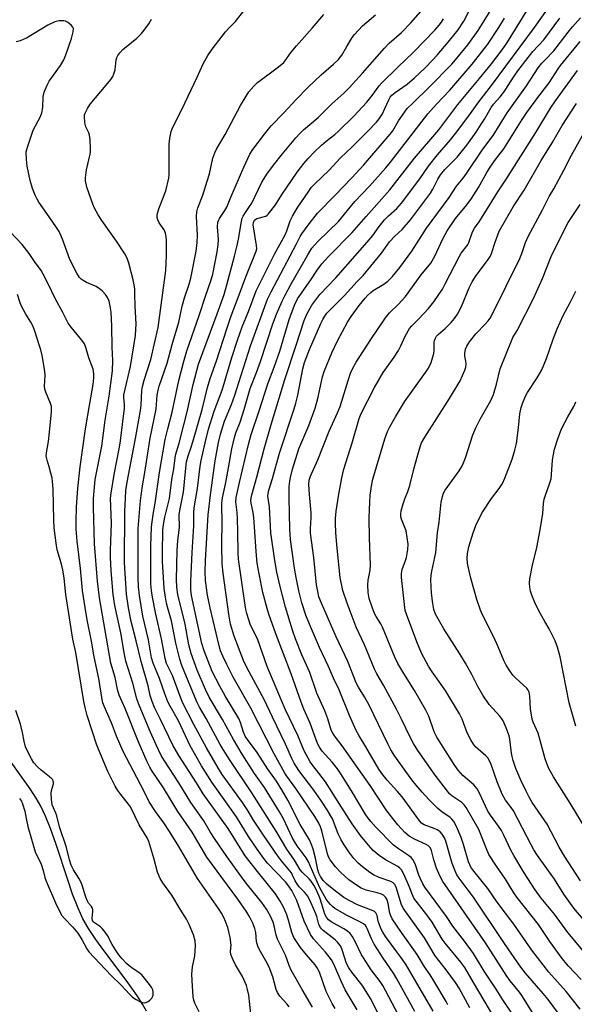
# Model space of a CAD drawing. Units: inches. Extents: x 1243772 to 1249772, y 605451 to 609451.
# Drawn here: x 1244132 to 1244319, y 606979 to 607313 of the extents above; entities that cross this region are included whole.
import ezdxf

# ---------------------------------------------------------------- set-up
doc = ezdxf.new("R2010")
doc.units = ezdxf.units.IN
doc.header["$MEASUREMENT"] = 0
doc.layers.add('HYDRO-Single Line Stream', color=4, linetype='Continuous')
doc.layers.add('Undefined', color=1, linetype='Continuous')

msp = doc.modelspace()

# ---------------------------------------------------------------- linework, layer by layer
at = {"layer": 'HYDRO-Single Line Stream'}
msp.add_lwpolyline([(1244174.48, 606977.1), (1244173.1, 606979.51), (1244171.39, 606982.19), (1244167.61, 606987.57), (1244160.07, 606997.58), (1244157.28, 607001.4), (1244154.79, 607005.11), (1244152.95, 607008.29), (1244151.28, 607011.94), (1244149.45, 607016.68), (1244147.77, 607021.57), (1244143.85, 607033.48), (1244141.94, 607038.87), (1244140.25, 607043.09), (1244138.66, 607046.44), (1244137.09, 607049.14), (1244135.02, 607052.34), (1244125.24, 607066.09)], dxfattribs=at)
at = {"layer": 'Undefined'}
for points, elevation in [([(1244276.51, 606979.28), (1244275.97, 606980.38), (1244271.76, 606987.39), (1244270.53, 606989.37), (1244268.64, 606992.08), (1244266.18, 606996.29), (1244260.8, 607003.68), (1244257.71, 607008.38), (1244257.24, 607009.32), (1244256.9, 607010.3), (1244256.31, 607013.52), (1244256.11, 607014.31), (1244255.82, 607015.04), (1244255.44, 607015.68), (1244254.75, 607016.32), (1244254.01, 607016.69), (1244252.65, 607017.12), (1244248.92, 607018.01), (1244247.12, 607018.77), (1244245.89, 607019.47), (1244243.05, 607021.59), (1244240.27, 607024.03), (1244238.46, 607025.99), (1244236.69, 607028.33), (1244236.16, 607029.31), (1244235.76, 607030.33), (1244233.86, 607038.13), (1244233.41, 607039.47), (1244232.84, 607040.67), (1244231.44, 607042.94), (1244225.03, 607052.44), (1244221.96, 607056.61), (1244221.32, 607057.61), (1244217.76, 607064.15), (1244209.78, 607079.64), (1244203.85, 607090.08), (1244201.65, 607094.42), (1244200.31, 607097.29), (1244199.58, 607099.07), (1244199.08, 607100.69), (1244196.05, 607113.62), (1244195.17, 607117.9), (1244194.45, 607122.9), (1244194.3, 607125.83), (1244194.4, 607129.63), (1244195.39, 607145.03), (1244196.15, 607151.82), (1244197.73, 607163.34), (1244198.9, 607169.55), (1244199.55, 607172.4), (1244200.89, 607176.74), (1244203.2, 607182.4), (1244204.33, 607185.6), (1244205.77, 607189.9), (1244209.69, 607202.24), (1244215.47, 607218.03), (1244216.68, 607220.53), (1244225.32, 607236.78), (1244226.56, 607239.26), (1244227.13, 607240.2), (1244229.53, 607243.52), (1244232.43, 607247.18), (1244238.31, 607253.13), (1244244.02, 607259.15), (1244248.04, 607263.57), (1244257.03, 607273.91), (1244257.89, 607275.06), (1244259.81, 607278.38), (1244261.92, 607281.44), (1244262.81, 607282.56), (1244264.63, 607284.42), (1244270.36, 607289.93), (1244277.84, 607297.57), (1244279.73, 607299.73), (1244283.25, 607304.17), (1244285.69, 607307.39), (1244286.85, 607309.05), (1244293.76, 607320.39)], 578), ([(1244259.65, 606976), (1244254.47, 606985.75), (1244253.57, 606987.12), (1244250.53, 606991.13), (1244247.93, 606995.14), (1244247.34, 606996.16), (1244245.13, 607000.66), (1244244.14, 607002.49), (1244243.41, 607003.39), (1244242.53, 607004.14), (1244241.31, 607004.92), (1244237.03, 607007.34), (1244236.12, 607008.03), (1244235.39, 607008.86), (1244234.88, 607009.87), (1244233.87, 607013.31), (1244233.14, 607015.46), (1244232, 607018.07), (1244231.12, 607019.73), (1244230.22, 607021.11), (1244229.58, 607021.92), (1244227.22, 607024.09), (1244226.52, 607024.98), (1244224.57, 607028.2), (1244222.04, 607031.92), (1244218.33, 607038.02), (1244210.16, 607051), (1244202.75, 607061.97), (1244200.38, 607065.63), (1244199.38, 607067.32), (1244194.62, 607076.1), (1244192.41, 607079.98), (1244191.47, 607081.83), (1244186.45, 607094.04), (1244185.76, 607096.19), (1244184.41, 607101.61), (1244182.93, 607109.17), (1244181.67, 607113.48), (1244181.25, 607115.19), (1244180.86, 607117.24), (1244180.5, 607120.19), (1244179.87, 607129.28), (1244179.83, 607132.24), (1244180, 607139.91), (1244180.22, 607141.77), (1244180.7, 607144.29), (1244182.21, 607150.56), (1244183.03, 607157.02), (1244183.71, 607160.65), (1244184.33, 607165.24), (1244185.49, 607169.28), (1244187.15, 607175.5), (1244188.23, 607179.94), (1244190.31, 607189.18), (1244192.1, 607196.05), (1244198.44, 607213.1), (1244200.73, 607219.63), (1244201.71, 607222.87), (1244204.32, 607232.68), (1244205.07, 607235.8), (1244205.64, 607238.36), (1244206.59, 607244.38), (1244206.87, 607245.47), (1244207.18, 607246.18), (1244207.73, 607247.07), (1244209.4, 607249.38), (1244210.13, 607250.57), (1244213.57, 607257.63), (1244214.28, 607258.92), (1244215.25, 607260.43), (1244217.45, 607263.46), (1244220.49, 607267.3), (1244225.08, 607272.64), (1244226.44, 607274.18), (1244227.63, 607275.36), (1244232.59, 607279.58), (1244237.25, 607284.17), (1244241.28, 607287.81), (1244243.09, 607289.57), (1244247.65, 607294.6), (1244255.05, 607303.02), (1244256.67, 607304.66), (1244260.79, 607308.36), (1244264.04, 607311.62), (1244270.63, 607319.18)], 572), ([(1244238.35, 606977.96), (1244237.33, 606979.72), (1244235.33, 606983.69), (1244233.01, 606990.25), (1244232.31, 606991.75), (1244231.55, 606992.81), (1244228.66, 606996.14), (1244226.66, 606998.64), (1244225.47, 607000.3), (1244224.38, 607002.05), (1244223.67, 607003.74), (1244222.54, 607007.93), (1244221.84, 607009.99), (1244220.73, 607012.56), (1244219.77, 607014.34), (1244218.12, 607016.8), (1244212.5, 607023.75), (1244207.9, 607029.69), (1244202.08, 607038.96), (1244193.66, 607050.61), (1244191.4, 607054.41), (1244185.46, 607063.57), (1244183.35, 607067.11), (1244179.19, 607075.8), (1244177.13, 607079.89), (1244176.33, 607081.85), (1244175.74, 607083.97), (1244175, 607087.17), (1244172.63, 607095.42), (1244170.97, 607102.43), (1244169.28, 607109.03), (1244168.32, 607113.6), (1244167.68, 607118.26), (1244166.97, 607128.86), (1244167.16, 607146.37), (1244167.31, 607150.66), (1244167.49, 607153.29), (1244167.93, 607156.14), (1244170.74, 607170.89), (1244172.47, 607180.44), (1244172.67, 607182.24), (1244172.92, 607187.12), (1244173.13, 607188.52), (1244173.68, 607190.7), (1244175.94, 607197.7), (1244178.39, 607208.43), (1244181.02, 607227.76), (1244181.24, 607232.89), (1244181.22, 607237.81), (1244181.11, 607239.26), (1244180.87, 607240.42), (1244180.45, 607241.51), (1244178.8, 607243.93), (1244178.25, 607244.95), (1244178.07, 607245.75), (1244178.11, 607246.55), (1244178.32, 607247.54), (1244178.68, 607248.63), (1244181.04, 607254.75), (1244181.98, 607259.01), (1244182.13, 607260.16), (1244182.18, 607261.64), (1244182.09, 607270.54), (1244182.36, 607272.57), (1244182.86, 607274.84), (1244183.43, 607276.29), (1244186.43, 607282.31), (1244191.62, 607293.23), (1244193.66, 607297.77), (1244195.2, 607300.53), (1244196.74, 607302.7), (1244201.2, 607308.51), (1244202.31, 607309.79), (1244204.59, 607312.02), (1244207.46, 607315.7)], 566), ([(1244245.82, 606977.54), (1244241.81, 606984.33), (1244240.35, 606987.22), (1244237.88, 606993), (1244237.16, 606994.42), (1244236.39, 606995.52), (1244235.11, 606997.06), (1244231, 607001.62), (1244230.03, 607002.99), (1244227.85, 607007.56), (1244225.37, 607014.54), (1244224.5, 607016.4), (1244223.64, 607017.94), (1244222.39, 607019.84), (1244221.6, 607020.86), (1244215.49, 607027.21), (1244214.22, 607028.74), (1244211.91, 607031.87), (1244209.01, 607036.16), (1244204.94, 607042.9), (1244196.61, 607054.56), (1244193.13, 607060.15), (1244189.3, 607066.86), (1244185.28, 607075.4), (1244182.5, 607080.32), (1244181.71, 607081.84), (1244180.67, 607084.47), (1244178.88, 607089.69), (1244176.77, 607094.82), (1244176.21, 607096.68), (1244175.19, 607102.77), (1244173.21, 607110.81), (1244172.09, 607117.77), (1244171.8, 607120.72), (1244171.66, 607123.97), (1244171.7, 607140.45), (1244172.39, 607149.95), (1244173.11, 607154.85), (1244173.91, 607159.44), (1244175.7, 607170.97), (1244177.73, 607180.82), (1244178.12, 607185.57), (1244178.38, 607187.28), (1244178.78, 607188.66), (1244181.51, 607196.38), (1244183.18, 607202.71), (1244185.44, 607210.34), (1244186.6, 607215.73), (1244187.29, 607218.55), (1244188.92, 607223.14), (1244189.48, 607225.22), (1244191.29, 607234.36), (1244191.66, 607237.28), (1244191.72, 607239.72), (1244191.38, 607246), (1244191.5, 607247.6), (1244191.87, 607248.94), (1244193.57, 607253.29), (1244195.05, 607258), (1244195.76, 607260.51), (1244196.91, 607265.76), (1244197.57, 607267.62), (1244198.18, 607268.86), (1244201.09, 607273.82), (1244206.28, 607283.62), (1244208.19, 607286.82), (1244209.15, 607288.24), (1244210.83, 607290.19), (1244212.07, 607291.38), (1244219.23, 607296.67), (1244220.94, 607298.18), (1244221.9, 607299.36), (1244223.47, 607301.62), (1244225.23, 607303.79), (1244230.61, 607309.74), (1244234.53, 607314.37)], 568), ([(1244254.2, 606973.81), (1244250.28, 606981.32), (1244249.39, 606982.86), (1244247.47, 606985.85), (1244243.99, 606990.27), (1244242.96, 606991.79), (1244242.25, 606993.24), (1244240.89, 606997.46), (1244240.46, 606998.55), (1244240.05, 606999.31), (1244239.19, 607000.43), (1244238.4, 607001.24), (1244234.31, 607004.38), (1244233.69, 607004.96), (1244233.35, 607005.41), (1244232.85, 607006.4), (1244232.19, 607009.11), (1244231.87, 607010.03), (1244230.29, 607013.63), (1244229.09, 607015.96), (1244228, 607017.36), (1244226.2, 607019.22), (1244225.35, 607020.28), (1244224.78, 607021.2), (1244223.94, 607023.16), (1244223.54, 607023.86), (1244220.17, 607027.98), (1244218.81, 607029.82), (1244214.04, 607036.71), (1244210.76, 607041.71), (1244208.52, 607045.37), (1244206.98, 607047.72), (1244200.13, 607057.22), (1244198.81, 607059.21), (1244194.84, 607066.2), (1244190.5, 607074.13), (1244186.82, 607081.32), (1244186.09, 607083.03), (1244183.23, 607090.66), (1244181.24, 607094.74), (1244180.75, 607096.4), (1244179.55, 607103.07), (1244177.61, 607111.42), (1244176.47, 607117.23), (1244176.12, 607119.51), (1244175.99, 607121.73), (1244175.9, 607134.58), (1244176.13, 607140.97), (1244176.68, 607145.2), (1244177.38, 607149.05), (1244178.9, 607159.35), (1244180.82, 607170.52), (1244181.66, 607174.15), (1244183.12, 607179.79), (1244185.43, 607190.53), (1244187.01, 607196.67), (1244188.16, 607200.54), (1244192.36, 607212.56), (1244194.43, 607219.14), (1244196.38, 607224.59), (1244196.9, 607226.48), (1244198.4, 607234.11), (1244198.76, 607236.62), (1244198.81, 607238.28), (1244198.52, 607242.58), (1244198.65, 607244.12), (1244198.83, 607244.65), (1244199.22, 607245.4), (1244201, 607248.03), (1244201.64, 607249.19), (1244203.02, 607252.63), (1244207.44, 607262.8), (1244209.51, 607267.14), (1244210.5, 607268.68), (1244214.39, 607273.91), (1244216.72, 607276.78), (1244221.02, 607281.11), (1244225.18, 607285.62), (1244229.16, 607289.68), (1244233.62, 607293.96), (1244237.85, 607297.6), (1244239.52, 607299.2), (1244240.59, 607300.66), (1244242.29, 607303.63), (1244244.16, 607306.66), (1244244.86, 607307.6), (1244246.23, 607309.14), (1244247.67, 607310.57), (1244252.06, 607314.3)], 570), ([(1244265.34, 606977.01), (1244259.28, 606988.05), (1244258.1, 606989.94), (1244254.59, 606995.02), (1244251.59, 606999.76), (1244250.65, 607001.58), (1244249.26, 607005.08), (1244248.91, 607005.71), (1244248.6, 607006.1), (1244247.93, 607006.64), (1244246.92, 607007.24), (1244242.43, 607009.46), (1244238.27, 607011.84), (1244237.57, 607012.37), (1244236.76, 607013.17), (1244236.01, 607014.04), (1244235.34, 607015.02), (1244233.21, 607018.81), (1244229.23, 607027.89), (1244228.55, 607028.97), (1244225.5, 607033.03), (1244224.55, 607034.47), (1244223.8, 607035.9), (1244220.84, 607042.16), (1244219.57, 607044.53), (1244214.44, 607052.75), (1244211.09, 607057.51), (1244206.91, 607064.08), (1244203.94, 607069.09), (1244200.21, 607075.85), (1244195.68, 607083.37), (1244194.42, 607085.93), (1244191.67, 607092.48), (1244189.57, 607098.18), (1244188.76, 607101.04), (1244187.52, 607108.08), (1244185.12, 607118.06), (1244184.76, 607120.58), (1244184.61, 607123.2), (1244184.82, 607132.98), (1244185.09, 607136.4), (1244185.6, 607140.78), (1244185.55, 607145.16), (1244185.84, 607147.07), (1244186.97, 607152.76), (1244187.65, 607159.71), (1244188.06, 607162.98), (1244188.53, 607165), (1244189.61, 607167.96), (1244190.19, 607169.83), (1244193.27, 607180.77), (1244195.18, 607188.14), (1244196.08, 607191.21), (1244198.23, 607197.2), (1244201.64, 607208.01), (1244203.18, 607212.45), (1244205.9, 607219.52), (1244208.11, 607225.64), (1244211.63, 607234.37), (1244211.79, 607235.16), (1244211.78, 607236.27), (1244210.65, 607243.2), (1244210.69, 607243.99), (1244211.01, 607244.78), (1244211.47, 607245.2), (1244211.89, 607245.41), (1244214.85, 607246.17), (1244215.31, 607246.45), (1244215.71, 607246.82), (1244216.62, 607247.92), (1244218.14, 607250.03), (1244220.23, 607253.25), (1244225.54, 607261.05), (1244227.81, 607264), (1244229.26, 607265.73), (1244231.36, 607267.96), (1244233.75, 607270.15), (1244235.31, 607271.5), (1244238.3, 607273.84), (1244239.39, 607274.79), (1244244.75, 607280.13), (1244247.54, 607283.02), (1244249.05, 607284.75), (1244250.87, 607286.95), (1244253.26, 607290.23), (1244254.17, 607291.32), (1244259.57, 607296.6), (1244264.92, 607301.67), (1244272.08, 607309.09), (1244273.61, 607310.78), (1244274.4, 607311.83), (1244275.02, 607312.95)], 574), ([(1244271.55, 606977.04), (1244262.45, 606992.72), (1244261.2, 606994.58), (1244255.45, 607002.39), (1244254.49, 607003.84), (1244253.85, 607005.1), (1244253.22, 607006.66), (1244252.94, 607007.57), (1244252.55, 607009.43), (1244252.17, 607010.34), (1244251.7, 607010.81), (1244251.23, 607011.09), (1244245.96, 607013.07), (1244243.13, 607014.52), (1244241.36, 607015.55), (1244238.43, 607017.69), (1244235.55, 607020.08), (1244234.35, 607021.31), (1244233.37, 607022.69), (1244232.87, 607023.76), (1244232.52, 607024.88), (1244231.76, 607028.86), (1244230.92, 607031.91), (1244230.38, 607033.54), (1244229.66, 607035.05), (1244226.53, 607040.25), (1244222.35, 607048.47), (1244220.31, 607052.05), (1244218.45, 607054.9), (1244215.52, 607058.97), (1244211.92, 607064.68), (1244208.72, 607069), (1244207.92, 607070.22), (1244207.32, 607071.5), (1244206.27, 607074.81), (1244205.69, 607076.16), (1244201.17, 607083.59), (1244199.26, 607087.09), (1244196.76, 607092.05), (1244194.02, 607099.08), (1244193.21, 607101.53), (1244189.66, 607117.82), (1244189.47, 607119.7), (1244189.45, 607122.63), (1244189.88, 607132.35), (1244190.47, 607141.32), (1244190.48, 607145.74), (1244190.57, 607147.39), (1244191.72, 607153.95), (1244192.65, 607161.5), (1244192.96, 607163.44), (1244194.31, 607169.49), (1244195.48, 607174.05), (1244197.4, 607180.11), (1244200.07, 607187.22), (1244203.36, 607198.37), (1244205.24, 607204.24), (1244206.83, 607208.72), (1244209.04, 607213.91), (1244211.64, 607220.86), (1244214.63, 607227.03), (1244217.82, 607233.35), (1244221.39, 607239.84), (1244221.98, 607241.25), (1244223.16, 607244.61), (1244223.89, 607246.2), (1244225.53, 607248.86), (1244229.41, 607254.67), (1244230.28, 607255.83), (1244231.35, 607257.03), (1244236.31, 607261.71), (1244240.15, 607265.87), (1244244.06, 607269.5), (1244249.4, 607274.88), (1244252.36, 607278.02), (1244253.25, 607279.15), (1244254.35, 607280.84), (1244255.24, 607282.63), (1244256.49, 607285.51), (1244257.05, 607286.46), (1244257.6, 607287.1), (1244258.68, 607288.04), (1244262.78, 607290.86), (1244265.29, 607293.01), (1244268.84, 607296.4), (1244271.35, 607298.94), (1244272.9, 607300.67), (1244276.67, 607305.11), (1244279.98, 607309.26), (1244281.9, 607312.14), (1244283.78, 607315.64)], 576), ([(1244284.01, 606978.26), (1244280.35, 606984.92), (1244279.11, 606986.78), (1244276, 606991.09), (1244272.29, 606995.77), (1244268.61, 607001.94), (1244261.37, 607011.98), (1244260.69, 607013.43), (1244259.12, 607018.73), (1244258.81, 607019.53), (1244258.53, 607020), (1244257.96, 607020.57), (1244257.21, 607020.98), (1244253.26, 607022.34), (1244251.36, 607023.2), (1244250.16, 607024), (1244247.66, 607025.92), (1244246.13, 607027.19), (1244244.64, 607028.76), (1244242.96, 607030.99), (1244241.42, 607033.34), (1244240.4, 607035.06), (1244239.36, 607037.15), (1244237.42, 607042.17), (1244235.7, 607045.19), (1244233.53, 607048.55), (1244231.12, 607051.91), (1244226.02, 607058.52), (1244224.48, 607061.02), (1244223.72, 607062.59), (1244221.6, 607067.49), (1244217.13, 607076.57), (1244214.28, 607082.61), (1244208.54, 607093.19), (1244207.3, 607095.73), (1244204.15, 607103.99), (1244202.93, 607108.1), (1244202.37, 607111.41), (1244200.4, 607125.3), (1244200.12, 607128.47), (1244199.98, 607134.69), (1244200.06, 607143.19), (1244199.95, 607147.61), (1244200.02, 607149.1), (1244200.26, 607150.88), (1244201.39, 607155.97), (1244202.21, 607160.97), (1244203.41, 607167.38), (1244204.29, 607171.28), (1244204.76, 607172.8), (1244206.14, 607176.49), (1244207.59, 607180.74), (1244209.58, 607187.79), (1244211.75, 607193.2), (1244213.12, 607197), (1244217.3, 607209.75), (1244218.45, 607212.94), (1244220.38, 607217.42), (1244221.4, 607219.48), (1244223.36, 607223.03), (1244229.13, 607233.12), (1244230.52, 607235.29), (1244231.37, 607236.4), (1244232.61, 607237.75), (1244239.54, 607244.35), (1244245.07, 607251.11), (1244250, 607256.27), (1244255.55, 607262.47), (1244257.16, 607264.43), (1244269.72, 607280.83), (1244272.65, 607284.09), (1244277.22, 607288.8), (1244284.73, 607297.63), (1244290.09, 607304.41), (1244293.81, 607310.01), (1244295.77, 607313.19)], 580), ([(1244296.37, 606967.98), (1244285.24, 606986.83), (1244282.34, 606991.92), (1244280.98, 606993.72), (1244275.6, 607000.06), (1244274.66, 607001.46), (1244271.24, 607007.22), (1244269.4, 607009.73), (1244265.05, 607015.37), (1244264.51, 607016.42), (1244263.51, 607019.06), (1244261.71, 607023.26), (1244260.84, 607024.9), (1244260.27, 607025.53), (1244259.61, 607026.03), (1244255.44, 607028.35), (1244253.28, 607029.72), (1244251.29, 607031.51), (1244249.68, 607033.22), (1244247, 607036.57), (1244244.14, 607040.54), (1244239.67, 607047.32), (1244235.07, 607054.67), (1244232.82, 607057.66), (1244230.75, 607060.21), (1244229.9, 607061.5), (1244227.86, 607065.24), (1244225.72, 607070.37), (1244221.45, 607079.26), (1244220.14, 607082.24), (1244215.35, 607093.78), (1244212.05, 607103.1), (1244209.71, 607107.76), (1244208.48, 607111.67), (1244208.11, 607113.09), (1244207.85, 607114.55), (1244205.6, 607130.03), (1244205.47, 607132.16), (1244205.45, 607139.28), (1244205.33, 607143.85), (1244205.18, 607145.83), (1244204.71, 607149.46), (1244204.87, 607150.91), (1244205.99, 607156.02), (1244209, 607168.91), (1244209.94, 607172.23), (1244212.63, 607180.29), (1244215.52, 607189.44), (1244217.68, 607195.01), (1244219.62, 607200.49), (1244222.83, 607211.18), (1244224.58, 607216), (1244225.6, 607218.16), (1244230.08, 607224.59), (1244232.25, 607227.87), (1244233.83, 607230), (1244236.1, 607232.5), (1244244.17, 607240.63), (1244248.84, 607246.1), (1244256.86, 607255.03), (1244265.22, 607265.75), (1244273.46, 607275.42), (1244279.92, 607283.99), (1244287.31, 607292.71), (1244291.32, 607297.73), (1244294.91, 607302.44), (1244296.48, 607304.68), (1244303.33, 607315.65)], 582), ([(1244300.3, 606973.28), (1244295.17, 606980.95), (1244292.95, 606984.49), (1244288.85, 606990.68), (1244285.21, 606996.62), (1244282.18, 607000.82), (1244278.19, 607005.89), (1244276.08, 607009.18), (1244268.75, 607019.06), (1244268.07, 607020.2), (1244267.18, 607022.07), (1244266.74, 607023.17), (1244265.61, 607026.6), (1244265.14, 607027.68), (1244264.69, 607028.42), (1244264.1, 607029.05), (1244263.19, 607029.78), (1244259.8, 607032.05), (1244258.04, 607033.43), (1244252.17, 607039.34), (1244250.41, 607041.3), (1244249.52, 607042.43), (1244248.56, 607043.83), (1244244.2, 607051.06), (1244240.51, 607057.03), (1244239.17, 607059.06), (1244237.4, 607061.35), (1244233.94, 607065.14), (1244233.02, 607066.46), (1244232.47, 607067.5), (1244231.9, 607068.88), (1244229.88, 607074.61), (1244227.77, 607079.34), (1244226.8, 607081.71), (1244223.5, 607091.26), (1244218.22, 607104.75), (1244215.89, 607111.49), (1244215.32, 607113.41), (1244213.91, 607118.81), (1244212.61, 607125.07), (1244211.99, 607128.73), (1244211.59, 607132.7), (1244211.09, 607141.06), (1244210.83, 607144.13), (1244210.61, 607145.85), (1244209.92, 607148.99), (1244209.81, 607149.92), (1244209.91, 607150.75), (1244210.17, 607151.86), (1244211.95, 607158.29), (1244214.31, 607167.44), (1244216.73, 607175.67), (1244221.34, 607190.87), (1244225.21, 607202.54), (1244227.82, 607210.9), (1244228.73, 607212.97), (1244230.51, 607216.08), (1244233.22, 607219.6), (1244238.59, 607225.31), (1244249.25, 607237.31), (1244251.15, 607239.67), (1244253.3, 607242.66), (1244255.12, 607244.87), (1244256.43, 607246.23), (1244259.22, 607248.76), (1244260.82, 607250.54), (1244267.04, 607258.78), (1244269.95, 607263.09), (1244273.03, 607266.88), (1244277.44, 607271.95), (1244279.55, 607274.67), (1244284.18, 607280.9), (1244287, 607284.89), (1244291.29, 607290.44), (1244305.88, 607310.05), (1244310.25, 607316.22)], 584), ([(1244307.2, 606973.34), (1244301.83, 606982.05), (1244300.78, 606983.49), (1244297.59, 606987.39), (1244296.49, 606988.91), (1244289.27, 607000.22), (1244274.84, 607020.97), (1244273.77, 607022.88), (1244272.69, 607025.5), (1244271.75, 607028.31), (1244271, 607031.51), (1244270.52, 607032.48), (1244269.94, 607033.03), (1244269.22, 607033.47), (1244265.19, 607035.28), (1244263.44, 607036.29), (1244261.92, 607037.58), (1244259.6, 607040.13), (1244255.82, 607044.9), (1244250.17, 607053.43), (1244242.15, 607065.03), (1244240.79, 607066.91), (1244238.17, 607070.24), (1244237.55, 607071.14), (1244237.06, 607072.23), (1244235.94, 607075.98), (1244234.92, 607078.7), (1244232.2, 607084.67), (1244229.78, 607091.74), (1244227.03, 607097.73), (1244224.9, 607103.11), (1244223.9, 607106.05), (1244221.59, 607113.78), (1244219.66, 607121.26), (1244218.66, 607125.7), (1244217.9, 607129.65), (1244216.62, 607138.97), (1244216.08, 607147.81), (1244215.61, 607151.43), (1244215.67, 607152.27), (1244215.91, 607153.38), (1244217.18, 607157.42), (1244219.57, 607165.99), (1244224.49, 607180.98), (1244225.06, 607182.88), (1244225.72, 607185.58), (1244227.43, 607194.45), (1244227.98, 607196.59), (1244229.71, 607201.02), (1244233.54, 607209.87), (1244234.15, 607211.2), (1244234.85, 607212.37), (1244235.54, 607213.28), (1244236.54, 607214.37), (1244241.52, 607219.36), (1244245.83, 607224.05), (1244247.84, 607226.07), (1244254.02, 607233.62), (1244255.93, 607236.35), (1244256.82, 607237.46), (1244258.55, 607239.35), (1244261.04, 607241.62), (1244263.88, 607244.93), (1244270.7, 607253.99), (1244271.49, 607255.34), (1244273.12, 607258.72), (1244274.02, 607260.2), (1244275.53, 607261.95), (1244279.64, 607266.15), (1244281.55, 607268.37), (1244282.92, 607270.14), (1244286.09, 607274.62), (1244287.84, 607277.31), (1244288.92, 607279.04), (1244291.15, 607282.98), (1244291.96, 607284.05), (1244294.22, 607286.56), (1244295.78, 607288.6), (1244296.77, 607290.03), (1244298.96, 607293.51), (1244300.29, 607295.39), (1244303.69, 607299.85), (1244305.34, 607301.89), (1244309.09, 607305.9), (1244314.43, 607313.14)], 586), ([(1244319.99, 606968.17), (1244310.53, 606980.99), (1244308.85, 606983.1), (1244302.86, 606989.99), (1244301.25, 606991.98), (1244295.67, 607000.04), (1244285.17, 607015.66), (1244283.44, 607018.06), (1244280.37, 607022.11), (1244279.6, 607023.27), (1244278.87, 607024.76), (1244277.94, 607027.12), (1244275.87, 607034.67), (1244275.4, 607035.72), (1244274.66, 607036.97), (1244273.88, 607037.81), (1244272.93, 607038.47), (1244271.85, 607038.96), (1244268.55, 607040.18), (1244267.62, 607040.77), (1244267.02, 607041.39), (1244261.06, 607049.68), (1244259.52, 607051.46), (1244255.94, 607055.23), (1244254.14, 607057.53), (1244253.17, 607059.01), (1244248.71, 607066.61), (1244246.45, 607070.27), (1244245.46, 607072.13), (1244243.19, 607077.18), (1244239.71, 607085.79), (1244237.84, 607089.82), (1244236.16, 607093.72), (1244233.09, 607100.13), (1244229.65, 607108.07), (1244228.4, 607111.17), (1244227.05, 607115.32), (1244226.01, 607119.39), (1244225.12, 607123.87), (1244224.61, 607127.02), (1244223.27, 607136.77), (1244222.99, 607140.18), (1244222.76, 607150.86), (1244222.84, 607154.71), (1244222.97, 607156.43), (1244223.21, 607157.73), (1244223.97, 607160.58), (1244226.09, 607167.43), (1244229.43, 607175.31), (1244231.64, 607181.23), (1244232.55, 607184.47), (1244234.13, 607191.74), (1244234.64, 607193.61), (1244237.27, 607199.89), (1244239.12, 607203.99), (1244242.58, 607210.25), (1244243.79, 607212.26), (1244246.48, 607215.88), (1244248.48, 607218.4), (1244249.44, 607219.46), (1244250.44, 607220.36), (1244251.29, 607221.01), (1244254.87, 607223.14), (1244256.23, 607224.16), (1244257.81, 607225.75), (1244260.25, 607228.78), (1244264.31, 607234.35), (1244269.29, 607242.14), (1244275.1, 607249.9), (1244276.93, 607252.53), (1244279.42, 607256.37), (1244281.74, 607259.08), (1244282.89, 607260.6), (1244288.41, 607268.8), (1244291.92, 607273.46), (1244296.57, 607281.15), (1244303.22, 607290.29), (1244307.17, 607296.33), (1244308.32, 607297.91), (1244309.22, 607298.9), (1244312.46, 607302.11), (1244317.31, 607308.48), (1244318.8, 607310.29), (1244321.45, 607313.3)], 588), ([(1244222.81, 606978.59), (1244222, 606979.6), (1244219.64, 606982.19), (1244218.84, 606983.37), (1244218.43, 606984.45), (1244217.2, 606988.68), (1244215.97, 606991.93), (1244214.88, 606994.13), (1244212.61, 606998.1), (1244212.13, 606999.09), (1244211.74, 607000.67), (1244211.47, 607003.69), (1244211.19, 607005.08), (1244210.48, 607006.92), (1244209.41, 607008.93), (1244208.21, 607010.89), (1244205.39, 607014.98), (1244194.89, 607029.19), (1244189.95, 607037.66), (1244185.03, 607044.66), (1244180.25, 607052.65), (1244176.44, 607058.32), (1244175.59, 607059.72), (1244174.74, 607061.46), (1244171.59, 607068.47), (1244167.19, 607079.53), (1244165.18, 607084.09), (1244164.68, 607085.95), (1244163.85, 607090.07), (1244162.43, 607094.91), (1244158.54, 607117.01), (1244157.86, 607122.68), (1244156.82, 607135.31), (1244156.5, 607147.68), (1244156.54, 607150.65), (1244157.11, 607157.09), (1244159.39, 607168.33), (1244160.52, 607177.13), (1244161.8, 607185.26), (1244162.91, 607193.81), (1244163.02, 607197.28), (1244162.79, 607201.88), (1244162.76, 607208.96), (1244162.47, 607213.65), (1244162.21, 607215.71), (1244161.79, 607217.38), (1244161.27, 607218.69), (1244160.63, 607219.62), (1244159.48, 607220.89), (1244158.6, 607221.6), (1244157.4, 607222.35), (1244154.17, 607223.73), (1244152.99, 607224.36), (1244152.37, 607224.86), (1244151.82, 607225.45), (1244150.88, 607226.84), (1244148.46, 607231.44), (1244146.07, 607238.38), (1244144.85, 607240.95), (1244143.81, 607242.68), (1244140.68, 607247.03), (1244138.02, 607250.93), (1244137.4, 607251.94), (1244136.75, 607253.27), (1244135.86, 607255.47), (1244135.11, 607258.26), (1244134.07, 607263.05), (1244133.8, 607265.33), (1244133.74, 607267.91), (1244133.88, 607268.77), (1244134.22, 607269.9), (1244136.13, 607275.23), (1244138.52, 607279.86), (1244139.01, 607281.15), (1244139.33, 607282.97), (1244139.49, 607286.67), (1244139.83, 607288.08), (1244140.85, 607290.55), (1244141.53, 607291.86), (1244145.36, 607297.12), (1244146.49, 607299.13), (1244147.13, 607300.76), (1244149.05, 607306.32), (1244149.62, 607308.57), (1244149.69, 607309.64), (1244149.54, 607310.11), (1244149.05, 607310.73), (1244148.19, 607311.46), (1244147.48, 607311.93), (1244146.98, 607312.16), (1244146.47, 607312.28), (1244145.67, 607312.33), (1244144.86, 607312.27), (1244143.47, 607311.89), (1244141.02, 607310.85), (1244133.78, 607306.45), (1244132.75, 607305.93), (1244131.67, 607305.52), (1244130.3, 607305.19)], 562), ([(1244230.73, 606978.39), (1244227.18, 606984.44), (1244223.51, 606990.97), (1244222.84, 606992.5), (1244221.52, 606996.03), (1244218.81, 607001.48), (1244218.39, 607002.82), (1244217.71, 607005.92), (1244217.32, 607007.2), (1244216.41, 607009.29), (1244215.16, 607011.57), (1244213.57, 607013.91), (1244208.7, 607019.9), (1244207.25, 607021.8), (1244201.68, 607029.46), (1244197.5, 607035.48), (1244196.02, 607037.73), (1244193.85, 607041.51), (1244189.46, 607047.71), (1244185.43, 607054.38), (1244180.56, 607061.76), (1244179.46, 607063.6), (1244177.73, 607067.21), (1244175.36, 607072.49), (1244171.72, 607081.24), (1244171.19, 607082.83), (1244169.81, 607088.07), (1244167.47, 607095.53), (1244167, 607097.75), (1244165.81, 607105.16), (1244163.7, 607114.4), (1244163.2, 607118.09), (1244162.47, 607126.11), (1244162.25, 607130.73), (1244162.26, 607133.07), (1244162.56, 607142.22), (1244162.3, 607150.69), (1244162.45, 607152.39), (1244163.53, 607158.69), (1244165.31, 607167.94), (1244165.65, 607170.07), (1244166.97, 607181.19), (1244167, 607182.54), (1244166.76, 607184.73), (1244166.83, 607185.68), (1244169.07, 607195.25), (1244170.71, 607205.78), (1244170.9, 607207.97), (1244170.93, 607209.6), (1244170.59, 607215.79), (1244170.57, 607219.61), (1244170.48, 607221.41), (1244170.3, 607222.88), (1244169.93, 607224.59), (1244168.53, 607230.26), (1244167.94, 607231.91), (1244167.1, 607233.42), (1244164.28, 607237.75), (1244159.32, 607244.64), (1244158.06, 607246.58), (1244156.84, 607248.87), (1244156.24, 607250.18), (1244154.23, 607255.98), (1244153.83, 607258.16), (1244153.79, 607258.98), (1244153.87, 607260.11), (1244154.14, 607261.79), (1244155.39, 607267.13), (1244155.51, 607267.97), (1244155.53, 607268.85), (1244155.34, 607272.08), (1244155.17, 607273.53), (1244154.93, 607274.35), (1244153.93, 607276.4), (1244153.62, 607277.75), (1244153.44, 607279.98), (1244153.5, 607280.51), (1244153.67, 607281.06), (1244154.47, 607282.63), (1244155.44, 607284.11), (1244160.86, 607290.53), (1244162.36, 607292.39), (1244163.01, 607293.38), (1244163.43, 607294.39), (1244163.8, 607295.72), (1244164.16, 607299.12), (1244164.4, 607299.87), (1244164.77, 607300.58), (1244165.45, 607301.48), (1244166.42, 607302.52), (1244171.15, 607306.46), (1244172.77, 607308.04), (1244173.71, 607309.13), (1244175.25, 607311.31), (1244176.19, 607312.8)], 564), ([(1244321.34, 606977.82), (1244316.57, 606983.71), (1244310.78, 606990.28), (1244305.01, 606997.75), (1244298.88, 607006.51), (1244293.25, 607013.95), (1244290.11, 607018.65), (1244285.32, 607024.5), (1244284.32, 607025.87), (1244283.93, 607026.61), (1244283.52, 607027.68), (1244281.84, 607033.52), (1244281.07, 607035.84), (1244279.49, 607039.55), (1244278.55, 607041.26), (1244277.89, 607042.09), (1244277.35, 607042.59), (1244274.51, 607044.57), (1244273.19, 607045.69), (1244270.07, 607048.71), (1244267.8, 607051.22), (1244265.76, 607053.62), (1244264.36, 607055.42), (1244258.61, 607063.41), (1244257.24, 607065.56), (1244256.33, 607067.29), (1244249.88, 607080.66), (1244248.27, 607083.5), (1244246.26, 607086.74), (1244245.49, 607088.2), (1244242.68, 607095.47), (1244238.72, 607103.8), (1244233.69, 607115.2), (1244232.88, 607117.37), (1244232.46, 607119.08), (1244232.04, 607121.41), (1244231.19, 607130.59), (1244230.03, 607138.91), (1244229.97, 607140.43), (1244230.22, 607144.09), (1244230.23, 607145.73), (1244229.62, 607152.01), (1244229.42, 607155.31), (1244229.59, 607156.81), (1244230.05, 607158.18), (1244232.47, 607163.68), (1244236.34, 607173.34), (1244239.21, 607179.59), (1244240.09, 607181.74), (1244242.74, 607190.54), (1244243.55, 607192.97), (1244244.24, 607194.46), (1244245.51, 607196.72), (1244250.48, 607204.43), (1244255.4, 607211.8), (1244256.79, 607213.5), (1244259.78, 607216.35), (1244262.2, 607218.95), (1244267.49, 607226.32), (1244270.74, 607230.3), (1244272.11, 607232.58), (1244274.8, 607238.52), (1244275.57, 607240.01), (1244276.31, 607241.23), (1244279.1, 607245.4), (1244282.96, 607250.03), (1244284.49, 607252.19), (1244286.91, 607255.86), (1244289.77, 607260.96), (1244291.05, 607263.06), (1244292.37, 607264.92), (1244295.49, 607268.97), (1244301.73, 607278.85), (1244303.33, 607281.25), (1244307.4, 607286.76), (1244310.88, 607291.25), (1244313.89, 607296), (1244314.73, 607297.16), (1244321.39, 607305.24)], 590), ([(1244321.64, 606987.86), (1244317.34, 606992.4), (1244314.95, 606995.34), (1244311.08, 607000.71), (1244307.22, 607006.41), (1244299.87, 607015.65), (1244298.84, 607017.16), (1244296.01, 607021.79), (1244292.96, 607026.12), (1244290.43, 607030.12), (1244289.57, 607032.01), (1244286.98, 607038.6), (1244282.73, 607046.02), (1244282.04, 607046.95), (1244281.3, 607047.67), (1244277.88, 607050.01), (1244277.13, 607050.66), (1244276.38, 607051.5), (1244272.23, 607056.95), (1244266.38, 607065.36), (1244264.85, 607067.72), (1244263.74, 607069.8), (1244260.86, 607075.88), (1244259.12, 607079.33), (1244254.78, 607087.43), (1244252.51, 607091.27), (1244251.68, 607092.83), (1244248.28, 607101.07), (1244245.47, 607107.05), (1244242.46, 607115.16), (1244241.02, 607119.45), (1244240.11, 607123.82), (1244238.99, 607133.74), (1244238.56, 607139.03), (1244238.43, 607142.31), (1244238.48, 607143.79), (1244238.73, 607146.35), (1244239.47, 607151.44), (1244240.66, 607157.65), (1244241.36, 607160.49), (1244244.14, 607169.46), (1244246.51, 607177.73), (1244247.21, 607179.32), (1244251.64, 607188.12), (1244254.67, 607193.2), (1244258.38, 607198.4), (1244259.8, 607200.67), (1244260.66, 607202.23), (1244262.06, 607205.56), (1244263.56, 607208.12), (1244264.3, 607208.99), (1244266.76, 607211.43), (1244270, 607214.91), (1244271.77, 607217.19), (1244274.67, 607221.5), (1244275.67, 607223.28), (1244280.34, 607232.44), (1244281.1, 607233.64), (1244283.15, 607236.34), (1244283.68, 607237.22), (1244284.93, 607240.85), (1244285.53, 607242.14), (1244287.13, 607244.24), (1244287.95, 607245.45), (1244293.49, 607254.45), (1244296.16, 607258.47), (1244306.29, 607274.44), (1244311.27, 607282.71), (1244312.99, 607285.25), (1244320.44, 607295.48)], 592), ([(1244324.11, 606995.5), (1244317.17, 607003.72), (1244312.63, 607009.88), (1244308.09, 607015.38), (1244306.1, 607018.11), (1244302.37, 607023.86), (1244298.84, 607029.74), (1244297.88, 607031.56), (1244295.54, 607036.68), (1244294.72, 607038.19), (1244293.74, 607039.67), (1244290.97, 607043.41), (1244290.13, 607044.74), (1244289.23, 607046.44), (1244287.39, 607050.6), (1244286.41, 607052.36), (1244285.92, 607053.06), (1244285.36, 607053.69), (1244281.66, 607056.8), (1244280, 607058.69), (1244278.88, 607060.24), (1244275.74, 607065.25), (1244272.75, 607069.82), (1244271.92, 607071.63), (1244270.06, 607076.93), (1244269.12, 607078.98), (1244265.25, 607085.59), (1244261.57, 607091.4), (1244259.57, 607094.78), (1244258.55, 607096.94), (1244254.41, 607107.09), (1244253.84, 607108.14), (1244252.22, 607110.64), (1244251.68, 607111.66), (1244250.86, 607113.79), (1244249.91, 607116.78), (1244249.59, 607118.79), (1244249.39, 607121.4), (1244249.55, 607123), (1244250.19, 607126.36), (1244250.33, 607128.09), (1244249.99, 607137.28), (1244249.9, 607143.93), (1244250.07, 607149.44), (1244250.25, 607151.75), (1244250.8, 607155.46), (1244251.17, 607157.16), (1244255.14, 607170.77), (1244256.12, 607173.24), (1244256.93, 607174.83), (1244258.84, 607178.2), (1244261.89, 607183.28), (1244265.77, 607188.84), (1244269.02, 607193.28), (1244269.94, 607194.75), (1244270.84, 607196.58), (1244271.78, 607199.64), (1244271.94, 607200.78), (1244271.93, 607203.24), (1244272.06, 607204.05), (1244272.32, 607204.82), (1244272.73, 607205.5), (1244273.27, 607206.11), (1244275.67, 607208.1), (1244277.69, 607210.14), (1244278.84, 607211.56), (1244279.78, 607213.02), (1244281.2, 607215.63), (1244283.76, 607221.85), (1244284.76, 607223.93), (1244286.15, 607226.11), (1244289.98, 607231.14), (1244290.88, 607232.56), (1244291.32, 607233.56), (1244292.52, 607237.32), (1244293.97, 607241.07), (1244298.71, 607249.37), (1244302.36, 607254.96), (1244308.18, 607265.02), (1244311.91, 607271.02), (1244315.29, 607276.89), (1244320.08, 607284.27)], 594), ([(1244326.74, 607003.04), (1244319.25, 607011.95), (1244315.81, 607016.67), (1244312.66, 607021.72), (1244306.95, 607029.8), (1244305.7, 607031.71), (1244304.73, 607033.41), (1244298.73, 607044.87), (1244297.99, 607046), (1244296.1, 607048.5), (1244294.88, 607050.55), (1244293.24, 607054.68), (1244291.21, 607060.55), (1244290.52, 607062.07), (1244290.04, 607062.81), (1244289.44, 607063.46), (1244285.94, 607066.56), (1244285.23, 607067.45), (1244284.27, 607068.89), (1244283.12, 607071.26), (1244281.33, 607075.96), (1244280.5, 607077.7), (1244275.81, 607085.37), (1244273.52, 607088.78), (1244271.22, 607091.95), (1244270.03, 607093.82), (1244267.66, 607098.31), (1244265.99, 607102.11), (1244262.5, 607111.41), (1244262.13, 607112.66), (1244261.96, 607113.73), (1244260.88, 607123.88), (1244260.84, 607125.27), (1244261.11, 607126.6), (1244262.22, 607129.58), (1244262.55, 607130.68), (1244262.96, 607133.34), (1244263.06, 607135.11), (1244262.8, 607137.4), (1244262.4, 607139.66), (1244262.01, 607140.78), (1244260.79, 607143.62), (1244260.61, 607144.41), (1244260.56, 607145.27), (1244260.72, 607146.39), (1244261.44, 607148.84), (1244261.99, 607150.46), (1244263, 607153), (1244263.63, 607154.96), (1244265.14, 607160.93), (1244266.8, 607167.01), (1244267.22, 607168.45), (1244267.62, 607169.46), (1244268.69, 607171.41), (1244272.92, 607177.86), (1244277.11, 607184.45), (1244280.65, 607190.47), (1244282.33, 607194.05), (1244282.63, 607195.11), (1244282.7, 607196.23), (1244282.63, 607197.07), (1244282.32, 607198.73), (1244282.27, 607199.72), (1244282.53, 607201.11), (1244282.96, 607202.15), (1244283.92, 607203.59), (1244286, 607206.37), (1244289.32, 607209.75), (1244290.22, 607210.78), (1244290.85, 607211.64), (1244291.68, 607213.06), (1244300.86, 607231.85), (1244301.56, 607233.5), (1244302.87, 607237.25), (1244303.78, 607239.26), (1244308.59, 607248.26), (1244310.86, 607252.78), (1244312.4, 607255.46), (1244315.82, 607261.76), (1244318.46, 607266.85), (1244322.19, 607273.5)], 596), ([(1244321.47, 607021.2), (1244316.04, 607029.53), (1244314.22, 607032.61), (1244310.12, 607040.37), (1244305.08, 607047.74), (1244304.08, 607049.49), (1244303.02, 607051.59), (1244301.27, 607055.25), (1244300.25, 607057.6), (1244299.61, 607059.2), (1244298.67, 607061.9), (1244298.27, 607063.27), (1244298.06, 607064.37), (1244297.51, 607069.15), (1244297.32, 607070.23), (1244296.31, 607073.04), (1244295.27, 607075.3), (1244294.83, 607076), (1244294.13, 607076.89), (1244290.52, 607080.89), (1244288.33, 607084.01), (1244286.66, 607086.98), (1244284.66, 607090.98), (1244282.56, 607094.92), (1244280.64, 607098.07), (1244275.2, 607106.47), (1244272.38, 607111.44), (1244271.75, 607113.08), (1244271.41, 607115.07), (1244271.01, 607118.52), (1244270.82, 607123.12), (1244270.89, 607124.57), (1244271.08, 607126), (1244272.49, 607132.3), (1244273.03, 607139.01), (1244273.54, 607142.62), (1244274.29, 607149.34), (1244274.69, 607151.33), (1244275.11, 607152.39), (1244275.65, 607153.4), (1244280.33, 607160.02), (1244281.22, 607161.44), (1244281.81, 607162.62), (1244282.47, 607164.37), (1244285.03, 607172.14), (1244285.97, 607174.53), (1244287.46, 607177.49), (1244291.04, 607183.78), (1244291.96, 607185.76), (1244293, 607189.31), (1244294.22, 607194.54), (1244298.06, 607204.02), (1244298.59, 607205.05), (1244300.03, 607207.42), (1244305.49, 607218.34), (1244308.58, 607225.04), (1244311.57, 607232.47), (1244314.91, 607239.38), (1244317.34, 607244.02), (1244321.32, 607250.15)], 598), ([(1244209.78, 606976.22), (1244209.08, 606982.5), (1244208.68, 606984.45), (1244208.29, 606985.83), (1244207.03, 606988.84), (1244204.64, 606992.79), (1244203.58, 606994.88), (1244203.06, 606996.22), (1244202.96, 606997.3), (1244203.11, 606999.44), (1244202.83, 607002.03), (1244201.96, 607005.45), (1244201.28, 607007.43), (1244200.71, 607008.79), (1244199.89, 607010.31), (1244198.86, 607011.89), (1244191.69, 607021.96), (1244185.43, 607032.83), (1244182.31, 607037.88), (1244180.36, 607040.78), (1244177.51, 607044.62), (1244175.4, 607047.99), (1244173.6, 607051.71), (1244166.57, 607064.98), (1244164.32, 607070.2), (1244162.61, 607074.67), (1244160.1, 607080.35), (1244159.69, 607081.46), (1244159.4, 607082.59), (1244158.36, 607089.66), (1244156.79, 607097.01), (1244155.84, 607102.3), (1244154.38, 607109.55), (1244153.66, 607113.74), (1244152.84, 607119.41), (1244152.13, 607126.88), (1244151.01, 607136.2), (1244150.66, 607140.28), (1244150.61, 607142.88), (1244150.73, 607147.66), (1244151.21, 607154.15), (1244151.95, 607161.34), (1244153.85, 607174.21), (1244155.24, 607182.72), (1244156.42, 607189.21), (1244156.65, 607191.43), (1244156.63, 607192.79), (1244156.38, 607194.35), (1244154.96, 607198.24), (1244153.93, 607201.67), (1244153.43, 607202.97), (1244152.61, 607204.17), (1244148.94, 607208.59), (1244147.97, 607209.92), (1244146.04, 607213.76), (1244143.61, 607218.03), (1244141.1, 607223.5), (1244139.51, 607226.51), (1244138.76, 607227.72), (1244136.49, 607230.77), (1244134.76, 607233.54), (1244132.39, 607236.56), (1244126.21, 607243.02)], 560), ([(1244192.25, 606976.9), (1244190.81, 606979.81), (1244190.5, 606980.78), (1244190.32, 606981.92), (1244189.88, 606987.51), (1244189.81, 606989.59), (1244190.09, 606992.07), (1244190.81, 606995.77), (1244191.07, 606999.16), (1244190.9, 607000.89), (1244190.44, 607002.89), (1244188.94, 607006.45), (1244188.04, 607008.28), (1244185.83, 607011.64), (1244183.1, 607016.31), (1244179.98, 607020.53), (1244179.09, 607022.04), (1244178.22, 607024.16), (1244177, 607028.88), (1244175.99, 607032.28), (1244175.21, 607034.48), (1244174.66, 607035.76), (1244171.95, 607040.14), (1244169.02, 607046.2), (1244168.38, 607047.13), (1244165.75, 607050.38), (1244164.72, 607051.79), (1244163.83, 607053.23), (1244162.56, 607055.69), (1244161.4, 607058.2), (1244157.6, 607067.13), (1244154.42, 607077.18), (1244153.79, 607079.43), (1244153.27, 607081.95), (1244150.48, 607098.53), (1244149.55, 607102.97), (1244148.9, 607106.64), (1244147.15, 607118.08), (1244146.59, 607123.64), (1244146.14, 607126.45), (1244145.7, 607128.42), (1244144.25, 607133.25), (1244143.82, 607135.5), (1244143.51, 607138.08), (1244143.24, 607140.65), (1244143.09, 607143.32), (1244142.85, 607153.76), (1244142.67, 607156.37), (1244142.5, 607157.5), (1244142.12, 607159.17), (1244141.54, 607161.37), (1244140.77, 607163.56), (1244140.54, 607164.94), (1244140.63, 607166.11), (1244141.23, 607169.89), (1244141.65, 607173.1), (1244142.31, 607179.99), (1244142.34, 607180.85), (1244142.26, 607181.69), (1244141.97, 607182.8), (1244140.36, 607186.58), (1244140.03, 607187.64), (1244139.92, 607188.62), (1244140.13, 607192.19), (1244140.06, 607193.66), (1244139.11, 607199.06), (1244138.65, 607200.94), (1244138.12, 607202.65), (1244136.76, 607206.93), (1244136.04, 607208.85), (1244135.29, 607210.32), (1244133.64, 607212.98), (1244132.15, 607215.75), (1244131.72, 607216.79), (1244130.83, 607219.68)], 558), ([(1244324.42, 607036.91), (1244317.91, 607047.53), (1244312.3, 607056.36), (1244310.71, 607059.26), (1244310.03, 607060.91), (1244309.49, 607062.52), (1244307.11, 607071.18), (1244305.48, 607074.86), (1244305.12, 607075.97), (1244304.52, 607079.44), (1244304.32, 607083.75), (1244304.06, 607085.08), (1244303.73, 607085.76), (1244303.23, 607086.38), (1244299.62, 607089.7), (1244298.58, 607090.76), (1244297.71, 607091.95), (1244296.27, 607094.19), (1244295.47, 607095.73), (1244293.57, 607100.4), (1244292.13, 607103.63), (1244288.24, 607111.24), (1244287.58, 607112.86), (1244286.32, 607116.47), (1244284.33, 607123.62), (1244283.28, 607128.03), (1244283.17, 607128.87), (1244283.11, 607130.31), (1244283.2, 607132.03), (1244283.64, 607134.27), (1244285.06, 607139), (1244285.99, 607141.42), (1244287.46, 607144.53), (1244288.32, 607146.01), (1244291.37, 607150.63), (1244293.95, 607154.01), (1244294.99, 607155.65), (1244295.8, 607157.47), (1244298.3, 607163.96), (1244299.23, 607166.98), (1244299.77, 607169.21), (1244300.45, 607174.49), (1244300.91, 607179.31), (1244301.35, 607181.43), (1244301.82, 607182.78), (1244302.85, 607185.19), (1244303.51, 607186.48), (1244306.77, 607191.42), (1244308.4, 607194.2), (1244309.92, 607198.03), (1244312.17, 607204.54), (1244313.58, 607208.02), (1244315.63, 607212.59), (1244317.97, 607216.97), (1244319.89, 607220.82)], 600), ([(1244319.92, 607073.53), (1244317.65, 607081.48), (1244314.58, 607096.97), (1244313.63, 607100.28), (1244312.88, 607102.42), (1244311.89, 607104.48), (1244310.83, 607106.51), (1244309.36, 607109.01), (1244307.4, 607112.58), (1244305.95, 607115.43), (1244304.94, 607117.89), (1244304.48, 607119.29), (1244304.26, 607120.63), (1244304.18, 607122), (1244304.33, 607123.43), (1244305.22, 607128.08), (1244306.65, 607133.99), (1244307.82, 607140.01), (1244308.67, 607145.53), (1244308.93, 607148.94), (1244309.13, 607150.38), (1244309.56, 607151.76), (1244311, 607155.59), (1244311.49, 607157.3), (1244311.65, 607158.72), (1244311.94, 607163.55), (1244312.17, 607164.98), (1244312.68, 607167.25), (1244313.84, 607170.84), (1244315.07, 607174.18), (1244317.12, 607178.28), (1244319.15, 607181.73), (1244319.83, 607183.37)], 602), ([(1244131.47, 607049.12), (1244132.08, 607048.11), (1244132.45, 607047.31), (1244133.28, 607044.79), (1244133.67, 607042.33), (1244134.29, 607039.62), (1244136.8, 607031.03), (1244137.23, 607029.97), (1244138.36, 607027.86), (1244138.81, 607026.84), (1244139.51, 607024.7), (1244140.06, 607022.36), (1244140.52, 607021.1), (1244144.04, 607012.91), (1244145.8, 607009.52), (1244146.67, 607008.41), (1244149.48, 607005.53), (1244151.19, 607003.54), (1244152.6, 607001.29), (1244154.22, 606998.15), (1244154.91, 606997.17), (1244162.55, 606989.12), (1244165.76, 606986), (1244168.77, 606982.71), (1244169.75, 606981.85), (1244170.92, 606981.01), (1244171.93, 606980.45), (1244172.98, 606980.05), (1244173.77, 606979.91), (1244174.27, 606979.98), (1244174.98, 606980.35), (1244175.64, 606980.86), (1244176.23, 606981.47), (1244176.51, 606981.93), (1244176.69, 606982.45), (1244176.78, 606982.99), (1244176.76, 606983.5), (1244176.59, 606984.26), (1244176.3, 606984.93), (1244175.82, 606985.68), (1244173.82, 606988.28), (1244172.85, 606989.36), (1244172.03, 606990.04), (1244169.47, 606991.75), (1244168.63, 606992.39), (1244167.64, 606993.27), (1244166.25, 606994.78), (1244165.13, 606996.14), (1244163.97, 606997.89), (1244162.88, 606999.67), (1244161.3, 607002.65), (1244160.17, 607004.27), (1244159.49, 607005.1), (1244158.92, 607005.64), (1244156.81, 607006.97), (1244156.47, 607007.33), (1244156.21, 607007.8), (1244156.03, 607008.61), (1244156.31, 607010.87), (1244156.3, 607011.43), (1244156.18, 607011.95), (1244155.83, 607012.55), (1244154.87, 607013.63), (1244154.44, 607014.31), (1244153.91, 607015.64), (1244152.63, 607019.72), (1244152.18, 607020.91), (1244151.52, 607022.13), (1244149.71, 607024.88), (1244148.98, 607026.45), (1244148.4, 607028.34), (1244147.4, 607032.43), (1244145.03, 607039.48), (1244144.14, 607043.17), (1244143.79, 607044.11), (1244142.51, 607046.91), (1244142.26, 607048.84), (1244142.21, 607050.73), (1244142.34, 607051.77), (1244142.92, 607054.04), (1244142.96, 607054.57), (1244142.89, 607054.97), (1244142.7, 607055.33), (1244142.16, 607055.93), (1244138.76, 607058.67), (1244137.49, 607059.85), (1244136.33, 607061.12), (1244135.47, 607062.44), (1244134.17, 607065.04), (1244133.54, 607066.56), (1244133.06, 607068.47), (1244132.52, 607071.45), (1244131.84, 607074.22), (1244130.24, 607078.81)], 556)]:
    msp.add_lwpolyline(points, dxfattribs=dict(at, elevation=elevation))

doc.saveas('drawing.dxf')
